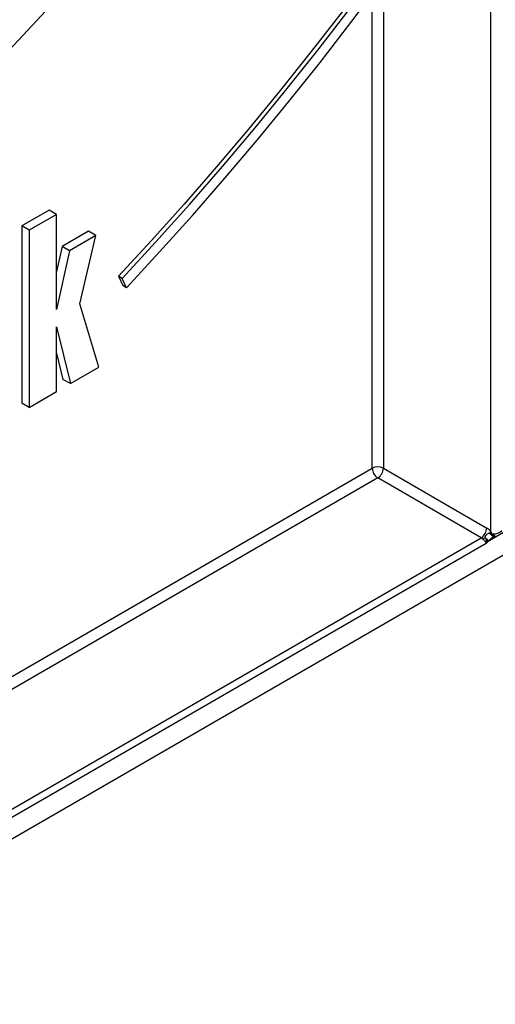
# Paper-space layout 'Высокий борт' of a CAD drawing. Units: millimetres. Extents: x -446 to 6636, y -712 to 3696.
# Drawn here: x 3632 to 3723, y 955 to 1143 of the extents above; entities that cross this region are included whole.
import ezdxf

# ---------------------------------------------------------------- set-up
doc = ezdxf.new("R2010")
doc.units = ezdxf.units.MM

psp = doc.layouts.new('Высокий борт')

# ---------------------------------------------------------------- linework, layer by layer
at = {"color": 7, "linetype": 'Continuous', "lineweight": 25, "ltscale": 10}
for p, q in [((3701.26335, 1217.99415), (3701.26335, 1057.1665)), ((3721.76944, 1045.12036), (3721.76944, 1171.2377)), ((3250.62419, 767.29981), (3893.80852, 1138.60221)), ((3637.48244, 1106.37882), (3632.28169, 1103.37649)), ((3638.89665, 1105.56241), (3633.69591, 1102.56008)), ((3638.89665, 1105.56241), (3637.48244, 1106.37882)), ((3638.89665, 1087.44621), (3638.89665, 1105.56241)), ((3632.28169, 1103.37649), (3632.28169, 1069.60265)), ((3633.69591, 1102.56008), (3632.28169, 1103.37649)), ((3633.69591, 1102.56008), (3633.69591, 1068.78625)), ((3644.95885, 1102.35211), (3639.95809, 1099.46524)), ((3646.37306, 1101.53571), (3644.95885, 1102.35211)), ((3646.37306, 1101.53571), (3641.37231, 1098.64883)), ((3643.32476, 1088.53567), (3646.37306, 1101.53571)), ((3639.95809, 1099.46524), (3638.89665, 1094.66209)), ((3641.37231, 1098.64883), (3638.89665, 1087.44621)), ((3641.37231, 1098.64883), (3639.95809, 1099.46524)), ((3650.69673, 1093.77165), (3651.51796, 1091.98712)), ((3651.40384, 1093.36345), (3650.69673, 1093.77165)), ((3652.22507, 1091.57892), (3651.40384, 1093.36345)), ((3652.22507, 1091.57892), (3651.51796, 1091.98712)), ((3646.96644, 1076.44716), (3643.32476, 1088.53567)), ((3638.89665, 1084.12785), (3641.52836, 1073.30782)), ((3638.89665, 1071.78857), (3638.89665, 1084.12785)), ((3638.89665, 1079.12985), (3640.11415, 1074.12423)), ((3641.52836, 1073.30782), (3646.96644, 1076.44716)), ((3641.52836, 1073.30782), (3640.11415, 1074.12423)), ((3633.69591, 1068.78625), (3638.89665, 1071.78857)), ((3633.69591, 1068.78625), (3632.28169, 1069.60265)), ((3701.26335, 1057.1665), (3720.99162, 1045.77761)), ((3719.93096, 1043.94049), (3700.20268, 1055.32938)), ((3725.74589, 1045.80129), (3721.17277, 1043.16129)), ((3720.96575, 1043.405), (3720.97233, 1043.58025)), ((3721.03161, 1043.64962), (3720.97234, 1043.58028)), ((3721.76944, 1045.12036), (3721.98312, 1044.71633)), ((3721.98312, 1044.71633), (3722.22239, 1044.67689)), ((3722.49327, 1044.25791), (3722.40996, 1044.20681)), ((3722.52726, 1044.25687), (3722.51393, 1044.25637)), ((3720.88322, 1042.85727), (3401.7706, 858.63747)), ((3721.36551, 1043.3394), (3721.17247, 1043.16113))]:
    psp.add_line(p, q, dxfattribs=at)
at = {"color": 8, "linetype": 'Continuous', "lineweight": 25, "ltscale": 10}
for p, q in [((3699.14202, 1057.1665), (3699.14202, 1147.54708)), ((3401.46515, 885.3213), (3699.14202, 1057.1665)), ((3700.20268, 1055.32938), (3401.46515, 882.87187)), ((3401.46515, 860.09409), (3719.93096, 1043.94049))]:
    psp.add_line(p, q, dxfattribs=at)
at = {"color": 7, "linetype": 'Continuous', "lineweight": 25, "ltscale": 10, "flags": 128}
for points in [[(3651.40384, 1093.36345), (3657.85909, 1100.32813), (3664.24348, 1107.43411), (3670.55316, 1114.6771), (3676.7843, 1122.05271), (3682.93316, 1129.55651), (3688.99602, 1137.18395), (3694.96921, 1144.93043), (3700.84913, 1152.79127)], [(3699.14202, 1151.84561), (3693.37306, 1144.17066), (3687.51528, 1136.60591), (3681.57209, 1129.15572), (3675.54691, 1121.8244), (3669.44323, 1114.61621), (3663.26459, 1107.5353), (3657.01455, 1100.58577), (3650.69673, 1093.77165)], [(3652.22507, 1091.57892), (3658.56497, 1098.41646), (3664.83714, 1105.38935), (3671.03798, 1112.4936), (3677.16392, 1119.72514), (3683.21145, 1127.07979), (3689.17711, 1134.55336), (3695.05746, 1142.14155), (3700.84913, 1149.84)], [(3463.34821, 1038.50133), (3473.3925, 1040.23036), (3483.58986, 1042.59181), (3493.91823, 1045.58056), (3504.35521, 1049.19013), (3514.87822, 1053.41272), (3525.46446, 1058.23917), (3536.091, 1063.65902), (3546.73483, 1069.66056), (3557.37289, 1076.23076), (3567.98215, 1083.35541), (3578.53963, 1091.01908), (3589.02247, 1099.20516), (3599.40795, 1107.89594), (3609.6736, 1117.07257), (3619.79716, 1126.7152), (3629.75673, 1136.80293), (3639.53073, 1147.31393)]]:
    psp.add_lwpolyline(points, dxfattribs=at)
at = {"color": 8, "linetype": 'Continuous', "lineweight": 25, "ltscale": 10, "flags": 128}
psp.add_lwpolyline([(3722.45166, 1044.23564), (3722.3865, 1044.21394), (3722.26657, 1044.2067), (3722.13882, 1044.2365), (3722.00896, 1044.30203), (3721.88275, 1044.40037), (3721.76583, 1044.52713), (3721.6634, 1044.67666), (3721.58003, 1044.84231)], dxfattribs=at)
at = {"color": 7, "linetype": 'Continuous', "lineweight": 25, "ltscale": 100}
for centre, radius, start, end in [((3700.20268, 1055.11943), 2.30553, 62.6096722, 117.3903278), ((3701.44485, 1057.27129), 2.30521, 182.6054785, 237.3945217), ((3698.96052, 1057.27129), 2.30521, 302.6054783, 357.3945215), ((3718.6888, 1045.8824), 2.30521, 302.6054783, 357.3945215), ((3719.37582, 1043.07651), 3.1475, 40.4931324, 59.1120074), ((3719.28464, 1042.86005), 1.259, 40.4931324, 59.1120074), ((3718.14838, 1047.25708), 4.14685, 300.3241324, 307.1259116), ((3719.81812, 1046.24611), 2.25277, 321.4539198, 330.0185348)]:
    psp.add_arc(centre, radius, start, end, dxfattribs=at)
at = {"color": 8, "linetype": 'Continuous', "lineweight": 25, "ltscale": 100}
for centre, radius, start, end in [((3722.58203, 1044.87122), 0.61862, 194.5007134, 263.6805033), ((3722.72438, 1044.76535), 0.50972, 189.9931824, 260.0835798)]:
    psp.add_arc(centre, radius, start, end, dxfattribs=at)
at = {"color": 7, "linetype": 'Continuous', "lineweight": 25, "ltscale": 100}
psp.add_ellipse((3722.8301, 1045.94089), major_axis=(1.38646, 0.79798), ratio=0.717399322, start_param=3.903679859, end_param=5.106208292, dxfattribs=at)
at = {"color": 7, "linetype": 'Continuous', "lineweight": 25, "ltscale": 10}
for points, knots in [([(3720.88322, 1042.85727), (3720.87993, 1042.89515), (3720.86977, 1043.01181), (3720.79231, 1043.13322), (3720.65792, 1043.28915), (3720.50719, 1043.42299), (3720.33709, 1043.57414), (3720.26461, 1043.65307), (3720.24209, 1043.67759)], [0, 0, 0, 0, 0.1191785404, 0.3669988918, 0.4281831695, 0.7209015621, 0.9132831731, 1, 1, 1, 1]), ([(3720.65129, 1043.95075), (3720.66791, 1044.03389), (3720.69356, 1044.16219), (3720.80719, 1044.35748), (3720.92196, 1044.49283), (3721.09974, 1044.65243), (3721.31053, 1044.7898), (3721.49293, 1044.82534), (3721.58003, 1044.84231)], [0, 0, 0, 0, 0.1838832817, 0.2837691961, 0.4650494546, 0.5359402213, 0.7784129533, 1, 1, 1, 1]), ([(3720.65129, 1043.95075), (3720.71198, 1043.90502), (3720.843, 1043.80628), (3720.96572, 1043.70435), (3721.03161, 1043.64962)], [0, 0, 0, 0, 0.463147796, 1, 1, 1, 1]), ([(3720.97231, 1043.58029), (3720.92293, 1043.64465), (3720.82433, 1043.77315), (3720.70891, 1043.89161), (3720.65129, 1043.95075)], [0, 0, 0, 0, 0.500811715, 1, 1, 1, 1]), ([(3721.36551, 1043.3394), (3721.31278, 1043.37054), (3721.20735, 1043.43279), (3721.05067, 1043.53111), (3720.97236, 1043.58025)], [0, 0, 0, 0, 0.5001788503, 1, 1, 1, 1]), ([(3721.36551, 1043.3394), (3721.32167, 1043.3847), (3721.23661, 1043.47259), (3721.09853, 1043.59183), (3721.03161, 1043.64962)], [0, 0, 0, 0, 0.515369559, 1, 1, 1, 1]), ([(3721.58003, 1044.84231), (3721.59943, 1044.83214), (3721.67749, 1044.79119), (3721.81686, 1044.76273), (3721.9305, 1044.73101), (3721.98312, 1044.71633)], [0, 0, 0, 0, 0.1508250907, 0.6068762853, 1, 1, 1, 1]), ([(3722.44557, 1044.23285), (3722.45647, 1044.23752), (3722.49983, 1044.2561), (3722.51681, 1044.25657), (3722.52951, 1044.25692)], [0, 0, 0, 0, 0.251416563, 1, 1, 1, 1]), ([(3722.50125, 1044.25552), (3722.52474, 1044.25662), (3722.56607, 1044.25855), (3722.61807, 1044.26257), (3722.64053, 1044.2643)], [0, 0, 0, 0, 0.5682054078, 1, 1, 1, 1]), ([(3720.88322, 1042.85727), (3720.88419, 1042.86117), (3720.88612, 1042.869), (3720.88907, 1042.88143), (3720.90205, 1042.93794), (3720.93586, 1043.10883), (3720.95336, 1043.28285), (3720.96564, 1043.405)], [0, 0, 0, 0, 0.022751025, 0.045624537, 0.071988922, 0.348540318, 1, 1, 1, 1]), ([(3721.17247, 1043.16112), (3721.10578, 1043.08245), (3721.0274, 1042.99001), (3720.93277, 1042.90048), (3720.90741, 1042.87789), (3720.89147, 1042.86421), (3720.8864, 1042.85994), (3720.88322, 1042.85727)], [0, 0, 0, 0, 0.7173423731, 0.8429541752, 0.9501342037, 0.9688642467, 1, 1, 1, 1]), ([(3721.17247, 1043.16111), (3721.14538, 1043.19837), (3721.09121, 1043.27287), (3721.00745, 1043.36091), (3720.96558, 1043.40492)], [0, 0, 0, 0, 0.500051954, 1, 1, 1, 1])]:
    psp.add_open_spline(points, degree=3, knots=knots, dxfattribs=at)
at = {"color": 8, "linetype": 'Continuous', "lineweight": 25, "ltscale": 10}
psp.add_open_spline([(3722.40996, 1044.20681), (3722.36058, 1044.17806), (3722.20648, 1044.08834), (3721.93678, 1043.84815), (3721.6428, 1043.58006), (3721.44758, 1043.41062), (3721.36551, 1043.3394)], degree=3, knots=[0, 0, 0, 0, 0.12952907, 0.404212129, 0.749556862, 1, 1, 1, 1], dxfattribs=at)

doc.saveas('drawing.dxf')
